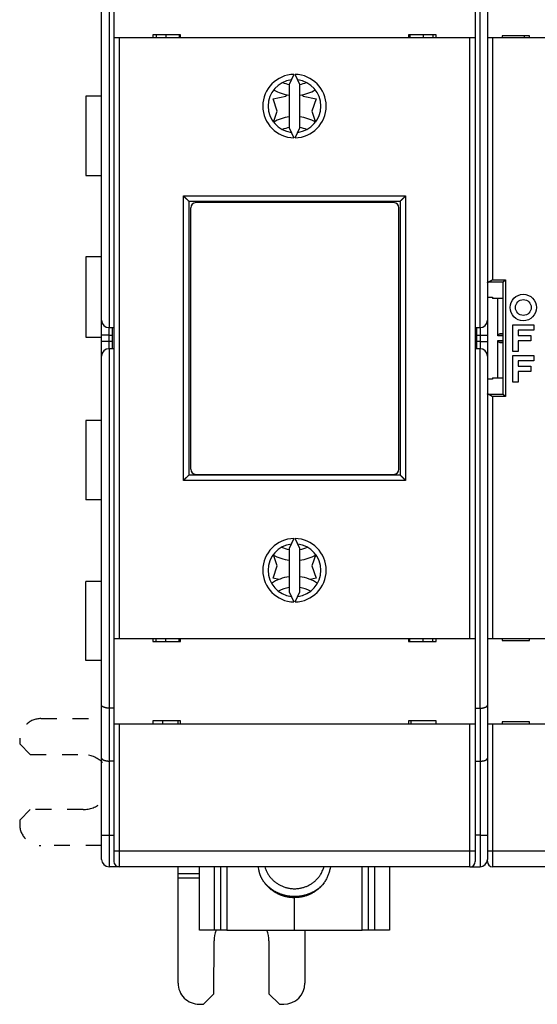
# Model space of a CAD drawing. Extents: x 81 to 594, y 0 to 384.
# Drawn here: x 344 to 393, y 96 to 189 of the extents above; entities that cross this region are included whole.
import ezdxf

# ---------------------------------------------------------------- set-up
doc = ezdxf.new("R2010")
doc.units = 0
doc.linetypes.add('HIDDEN', pattern=[4.5, 1.5, -1.5, 1.5])
doc.linetypes.add('HIDDENNEW0', pattern=[4.5, 1.5, -1.5, 1.5])
for name, color, linetype in [('5', 7, 'CONTINUOUS'), ('MUOTOVIIVAT', 40, 'HIDDENNEW0'), ('TANGVIIVATNONDEF', 3, 'HIDDENNEW0')]:
    doc.layers.add(name, color=color, linetype=linetype)
doc.styles.get("Standard").update_dxf_attribs({"font": 'monotxt.shx'})
doc.dimstyles.new('DSTYLE2', dxfattribs={"dimtxt": 3, "dimasz": 3, "dimexe": 3, "dimexo": 0, "dimgap": 2, "dimtad": 1, "dimrnd": 0.1, "dimzin": 3, "dimcen": 0.09, "dimazin": 3, "dimtp": 1, "dimtm": 1, "dimtfac": 1, "dimtofl": 0, "dimtmove": 0, "dimatfit": 3})

# ---------------------------------------------------------------- blocks, each defined once
blk = doc.blocks.new('_AH1')
at = {"color": 0, "linetype": 'CONTINUOUS'}
for p, q in [((-1, 0.166667), (0, 0)), ((-1, 0.166667), (-1, -0.166667)), ((0, 0), (-1, -0.166667)), ((0, 0), (-1, 0))]:
    blk.add_line(p, q, dxfattribs=at)
blk = doc.blocks.new('*D6971')
at = {"layer": '5', "color": 1, "linetype": 'CONTINUOUS'}
for p, q in [((351.80291, 205.97811), (351.80291, 236.28512)), ((533.06508, 167.94624), (533.06508, 236.28512)), ((351.80291, 233.28512), (442.43399, 233.28512)), ((533.06508, 233.28512), (442.43399, 233.28512))]:
    blk.add_line(p, q, dxfattribs=at)
at = {"layer": '5', "color": 1, "xscale": 3, "yscale": 3, "zscale": 3, "rotation": 180}
blk.add_blockref('_AH1', (351.80291, 233.28512), dxfattribs=at)
at = {"layer": '5', "color": 1, "xscale": 3, "yscale": 3, "zscale": 3}
blk.add_blockref('_AH1', (533.06508, 233.28512), dxfattribs=at)
at = {"layer": '5', "color": 1, "linetype": 'CONTINUOUS'}
blk.add_text('181,3', height=3, rotation=360, dxfattribs=at).set_placement((434.93399, 235.28612))

msp = doc.modelspace()

# ---------------------------------------------------------------- linework, layer by layer
at = {"layer": 'MUOTOVIIVAT', "color": 40, "linetype": 'CONTINUOUS'}
for p, q in [((352.95291, 195.47811), (352.95291, 187.37811)), ((387.15291, 195.47811), (387.15291, 187.37811)), ((351.80291, 160.67811), (351.80291, 193.68816)), ((388.31219, 193.68816), (388.31219, 160.67811)), ((353.45291, 187.37811), (352.95291, 187.37811)), ((352.95291, 187.37811), (352.95291, 130.57811)), ((386.65291, 187.37811), (353.45291, 187.37811)), ((353.45291, 187.3781), (353.45291, 130.5781)), ((359.26865, 187.67811), (356.63718, 187.67811)), ((356.63718, 187.67811), (356.63718, 187.3781)), ((356.97623, 187.67811), (356.97623, 187.37811)), ((357.88254, 187.67811), (357.88254, 187.37811)), ((359.1504, 187.67811), (359.1504, 187.37811)), ((359.26865, 187.3781), (359.26865, 187.67811)), ((380.83718, 187.67811), (380.83718, 187.3781)), ((383.46865, 187.67811), (380.83718, 187.67811)), ((380.95542, 187.67811), (380.95542, 187.37811)), ((382.22328, 187.67811), (382.22328, 187.37811)), ((383.12959, 187.67811), (383.12959, 187.37811)), ((383.46865, 187.3781), (383.46865, 187.67811)), ((387.15291, 187.37811), (386.65291, 187.37811)), ((386.65292, 130.5781), (386.65292, 187.3781)), ((387.15291, 187.37811), (387.15291, 130.57811)), ((388.80291, 187.37811), (388.31221, 187.3781)), ((422.80291, 187.37811), (388.80291, 187.37811)), ((392.30291, 187.57811), (389.70291, 187.57811)), ((389.70291, 187.57811), (389.70291, 187.37811)), ((391.80291, 187.3781), (391.80291, 187.57811)), ((392.30291, 187.37811), (392.30291, 187.57811)), ((369.99422, 183.92753), (369.55291, 182.98114)), ((370.55291, 182.98114), (370.1116, 183.92753)), ((369.55291, 182.98114), (369.55291, 178.87507)), ((370.55291, 178.87507), (370.55291, 182.98114)), ((350.30291, 181.87811), (350.30291, 174.37811)), ((351.80291, 181.87811), (350.30291, 181.87811)), ((368.01994, 181.61894), (369.23018, 181.87249)), ((368.40472, 180.44381), (368.01994, 181.61894)), ((369.23018, 181.87249), (369.34828, 182.00426)), ((370.76117, 182.00491), (370.88018, 181.87196)), ((370.88018, 181.87196), (372.09026, 181.61763)), ((372.09026, 181.61763), (371.70472, 180.44276)), ((368.06582, 179.41105), (368.40472, 180.44381)), ((371.70472, 180.44276), (372.04178, 179.41338)), ((369.55291, 178.87507), (369.99422, 177.92868)), ((370.1116, 177.92868), (370.55291, 178.87507)), ((350.30291, 174.37811), (351.80291, 174.37811)), ((360.05291, 171.92811), (360.05291, 146.02811)), ((360.05291, 171.92811), (380.05291, 171.92811)), ((379.43234, 171.79865), (360.73234, 171.79865)), ((361.05291, 171.92811), (361.05291, 171.79865)), ((361.43234, 171.79865), (361.43234, 171.92811)), ((378.73234, 171.92811), (378.73234, 171.79865)), ((379.05291, 171.92811), (379.05291, 171.79865)), ((380.05291, 171.92811), (380.05291, 146.02811)), ((360.23234, 146.59865), (360.23234, 171.29865)), ((379.93234, 146.59865), (379.93234, 171.29865)), ((350.30291, 166.67811), (350.30291, 159.07811)), ((351.80291, 166.67811), (350.30291, 166.67811)), ((389.80595, 164.29393), (389.80289, 164.2878)), ((389.80291, 153.66841), (389.80291, 164.2878)), ((388.31219, 162.85956), (388.80292, 162.85956)), ((388.80291, 162.85956), (388.80291, 162.73613)), ((389.80289, 162.73615), (388.80292, 162.73615)), ((389.30293, 159.18832), (389.30291, 162.73613)), ((351.80291, 159.27811), (351.80291, 160.67811)), ((388.31219, 160.67811), (388.31219, 159.27811)), ((390.70291, 157.72811), (390.70291, 160.22811)), ((390.70291, 160.22811), (392.70291, 160.22811)), ((392.70291, 160.22811), (392.70291, 159.72811)), ((351.80291, 158.67811), (351.80291, 159.27811)), ((352.50291, 159.97811), (352.9529, 159.97811)), ((352.80291, 159.97811), (352.80291, 159.27811)), ((352.80291, 159.27811), (352.80291, 158.67811)), ((387.15293, 159.97811), (387.61219, 159.97811)), ((387.31219, 159.27811), (387.31219, 159.97811)), ((387.31219, 158.67811), (387.31219, 159.27811)), ((388.31219, 159.27811), (388.31219, 158.67811)), ((389.80289, 159.40433), (389.49242, 159.38803)), ((392.70291, 159.72811), (391.20291, 159.72811)), ((391.20291, 159.72811), (391.20291, 159.22811)), ((350.30291, 159.07811), (351.80291, 159.07811)), ((351.80291, 157.27811), (351.80291, 158.67811)), ((352.80291, 158.67811), (352.80291, 157.97811)), ((387.31219, 157.97811), (387.31219, 158.67811)), ((388.31219, 158.67811), (388.31219, 157.27811)), ((389.30291, 155.22009), (389.30293, 158.76788)), ((389.49242, 158.56817), (389.80289, 158.55192)), ((391.20291, 159.22811), (392.40291, 159.22811)), ((392.40291, 158.72811), (391.20291, 158.72811)), ((391.20291, 158.72811), (391.20291, 157.72811)), ((392.40291, 159.22811), (392.40291, 158.72811)), ((352.9529, 157.97809), (352.50291, 157.97811)), ((387.61219, 157.97811), (387.15293, 157.97809)), ((391.20291, 157.72811), (390.70291, 157.72811)), ((351.80291, 124.26806), (351.80291, 157.27811)), ((388.31219, 157.27811), (388.31219, 124.26806)), ((390.70291, 154.82811), (390.70291, 157.32811)), ((390.70291, 157.32811), (392.70291, 157.32811)), ((392.70291, 156.82811), (391.20291, 156.82811)), ((391.20291, 156.82811), (391.20291, 156.32811)), ((392.70291, 157.32811), (392.70291, 156.82811)), ((391.20291, 156.32811), (392.40291, 156.32811)), ((392.40291, 155.82811), (391.20291, 155.82811)), ((391.20291, 155.82811), (391.20291, 154.82811)), ((392.40291, 156.32811), (392.40291, 155.82811)), ((388.80292, 155.09664), (388.31219, 155.09666)), ((388.80291, 155.22009), (388.80291, 155.09666)), ((388.80292, 155.2201), (389.80289, 155.2201)), ((391.20291, 154.82811), (390.70291, 154.82811)), ((389.80289, 153.6684), (389.80595, 153.66227)), ((350.30291, 151.17811), (350.30291, 143.67811)), ((351.80291, 151.17811), (350.30291, 151.17811)), ((380.05291, 146.02811), (360.05291, 146.02811)), ((360.73234, 146.09865), (379.43234, 146.09865)), ((361.05291, 146.09865), (361.05291, 146.02811)), ((361.43234, 146.02811), (361.43234, 146.09865)), ((378.73234, 146.09865), (378.73234, 146.02811)), ((379.05291, 146.09865), (379.05291, 146.02811)), ((351.80291, 143.67811), (350.30291, 143.67811)), ((369.99422, 140.02753), (369.55291, 139.08114)), ((370.55291, 139.08114), (370.1116, 140.02753)), ((369.55291, 139.08114), (369.55291, 134.97508)), ((370.55291, 134.97508), (370.55291, 139.08114)), ((368.40472, 137.44381), (368.06314, 138.48698)), ((372.05845, 138.5207), (371.70472, 137.44276)), ((368.01918, 136.26894), (368.40472, 137.44381)), ((371.70472, 137.44276), (372.0895, 136.26763)), ((350.30291, 128.47811), (350.30291, 135.97811)), ((351.80291, 135.97811), (350.30291, 135.97811)), ((368.56425, 136.15438), (368.01918, 136.26894)), ((372.0895, 136.26763), (371.54409, 136.15336)), ((369.55291, 134.97508), (369.99422, 134.02868)), ((370.1116, 134.02868), (370.55291, 134.97508)), ((352.95291, 130.57811), (353.45291, 130.57811)), ((352.95291, 130.57811), (352.95291, 122.47811)), ((353.45291, 130.57811), (386.65291, 130.57811)), ((356.63718, 130.5781), (356.63718, 130.2781)), ((356.97623, 130.27811), (356.97623, 130.57811)), ((357.88254, 130.27811), (357.88254, 130.57811)), ((359.1504, 130.27811), (359.1504, 130.57811)), ((359.26865, 130.2781), (359.26865, 130.5781)), ((380.83718, 130.5781), (380.83718, 130.2781)), ((380.95542, 130.27811), (380.95542, 130.57811)), ((382.22328, 130.27811), (382.22328, 130.57811)), ((383.12959, 130.27811), (383.12959, 130.57811)), ((383.46865, 130.2781), (383.46865, 130.5781)), ((386.65291, 130.57811), (387.15291, 130.57811)), ((387.15291, 130.57811), (387.15291, 122.47811)), ((388.31221, 130.5781), (388.80291, 130.57811)), ((388.80291, 130.57811), (422.80291, 130.57811)), ((389.70291, 130.57811), (389.70291, 130.37811)), ((392.30291, 130.37811), (392.30291, 130.57811)), ((356.63718, 130.2781), (359.26865, 130.2781)), ((380.83718, 130.2781), (383.46865, 130.2781)), ((389.70291, 130.37811), (392.30291, 130.37811)), ((351.80291, 128.47811), (350.30291, 128.47811)), ((351.80291, 119.26806), (351.80291, 124.26806)), ((352.95291, 123.97811), (352.50292, 123.97812)), ((387.15291, 123.97811), (387.6122, 123.97812)), ((388.31219, 124.26806), (388.31219, 119.26806)), ((353.45291, 122.47811), (352.95291, 122.47811)), ((352.95291, 122.47811), (352.95291, 110.47811)), ((386.65291, 122.47811), (353.45291, 122.47811)), ((359.26865, 122.7781), (356.63718, 122.7781)), ((356.63718, 122.7781), (356.63718, 122.4781)), ((357.55291, 122.77811), (357.55291, 122.47811)), ((359.05293, 122.4781), (359.05293, 122.7781)), ((359.26865, 122.4781), (359.26865, 122.7781)), ((383.46865, 122.7781), (380.83718, 122.7781)), ((380.83718, 122.7781), (380.83718, 122.4781)), ((381.05291, 122.77811), (381.0529, 122.4781)), ((381.0622, 122.7781), (381.0622, 122.4781)), ((383.46865, 122.4781), (383.46865, 122.7781)), ((387.15291, 122.47811), (386.65291, 122.47811)), ((387.15291, 122.47811), (387.15291, 110.47811)), ((388.80291, 122.47811), (388.31221, 122.4781)), ((422.80291, 122.47811), (388.80291, 122.47811)), ((392.30291, 122.67811), (389.70291, 122.67811)), ((389.70291, 122.67811), (389.70291, 122.47811)), ((392.30291, 122.47811), (392.30291, 122.67811)), ((351.80291, 111.97811), (351.80291, 119.26806)), ((388.31219, 119.26806), (388.31219, 111.97811)), ((352.95291, 118.97811), (352.50292, 118.97811)), ((387.15291, 118.97811), (387.6122, 118.97811)), ((351.80291, 109.67811), (351.80291, 111.97811)), ((388.31219, 111.97811), (388.31219, 109.67811)), ((352.95291, 110.47811), (352.95291, 109.47811)), ((387.15291, 110.47811), (387.15291, 109.47811)), ((353.30291, 108.97811), (352.50291, 108.97811)), ((353.30291, 109.00114), (353.30291, 108.97811)), ((353.45291, 108.97813), (353.30293, 108.97813)), ((386.65291, 108.97811), (353.45291, 108.97811)), ((359.04464, 108.30186), (359.04528, 108.97813)), ((361.05291, 102.97811), (361.0529, 108.97813)), ((362.45292, 108.97813), (362.45292, 102.97811)), ((363.05293, 108.97813), (363.05291, 102.97811)), ((377.05291, 102.97811), (377.0529, 108.97813)), ((377.65291, 102.97811), (377.65291, 108.97813)), ((379.05293, 108.97813), (379.05291, 102.97811)), ((386.65292, 108.97813), (386.81219, 108.97813)), ((386.81219, 108.97811), (386.81219, 109.00849)), ((386.81219, 108.97811), (387.61219, 108.97811)), ((388.30291, 109.47811), (388.30292, 109.62936)), ((422.80291, 108.97811), (388.80291, 108.97811)), ((359.0443, 107.94831), (359.04464, 108.30186)), ((361.05291, 108.29995), (359.04466, 108.30187)), ((359.0348, 97.98195), (359.0443, 107.94831)), ((359.04432, 107.94829), (361.05291, 107.9464)), ((370.05291, 106.05279), (370.05291, 106.15786)), ((370.05291, 102.97811), (370.05291, 106.05279)), ((362.45291, 102.97811), (361.05291, 102.97811)), ((363.05291, 102.97811), (362.45291, 102.97811)), ((363.65291, 102.97811), (363.05291, 102.97811)), ((363.65291, 102.97811), (370.05291, 102.97811)), ((370.05291, 102.97811), (376.45291, 102.97811)), ((371.03957, 102.97811), (371.0348, 97.97052)), ((377.05291, 102.97811), (376.45291, 102.97811)), ((377.65291, 102.97811), (377.05291, 102.97811)), ((379.05291, 102.97811), (377.65291, 102.97811)), ((362.43385, 96.97871), (362.43861, 101.97871)), ((367.63861, 101.97375), (367.63385, 96.97376)), ((361.4329, 95.97967), (362.43385, 96.97871)), ((367.63385, 96.97376), (368.63289, 95.9728)), ((361.0329, 95.98005), (361.4329, 95.97967)), ((368.63289, 95.9728), (369.03289, 95.97242))]:
    msp.add_line(p, q, dxfattribs=at)
at = {"layer": 'MUOTOVIIVAT', "color": 40, "linetype": 'HIDDEN'}
for p, q in [((346.05675, 122.99621), (351.80291, 122.99073)), ((344.05485, 120.99812), (344.05447, 120.59812)), ((344.05447, 120.59812), (345.05351, 119.59717)), ((345.05351, 119.59717), (350.05351, 119.5924)), ((345.04856, 114.39717), (344.0476, 113.39812)), ((350.04855, 114.39241), (345.04856, 114.39717)), ((344.0476, 113.39812), (344.04722, 112.99812)), ((351.80291, 110.99073), (346.04532, 110.99622))]:
    msp.add_line(p, q, dxfattribs=at)
at = {"layer": 'MUOTOVIIVAT', "color": 40, "linetype": 'CONTINUOUS'}
for points in [[(360.05289, 171.92809), (360.05252, 171.92855, 0.01470547), (360.05147, 171.92981, 0.00117552), (360.04972, 171.93191, 0.00075077), (360.04731, 171.93477, 0.00114889), (360.04424, 171.93838, 0.00117126), (360.04055, 171.94267, 0.00118527), (360.03623, 171.94765, 0.00118208), (360.03134, 171.95323, 0.00126218), (360.02586, 171.95942, 0.00128822), (360.01984, 171.96615, 0.00136089), (360.01328, 171.97341, 0.00139575), (360.0062, 171.98114, 0.00147626), (359.99862, 171.98933, 0.0015224), (359.99057, 171.99791, 0.00160943), (359.98205, 172.00687, 0.00166653), (359.9731, 172.01616, 0.00176313), (359.96372, 172.02576, 0.00183189), (359.95394, 172.03561, 0.0019385), (359.94377, 172.04569, 0.0020228), (359.93324, 172.05596, 0.00214823), (359.92236, 172.06638, 0.00224227), (359.91116, 172.07692, 0.00236615), (359.89964, 172.08754, 0.00222782), (359.88785, 172.09825, 0.00183219), (359.87578, 172.10906, 0.0014938), (359.86348, 172.11997, 0.00114178), (359.85095, 172.13098, 0.0008403), (359.83822, 172.14211, 0.00051978), (359.82532, 172.15335, 0.00024517), (359.81227, 172.16472, -0.00005223), (359.79908, 172.17622, -0.00030637), (359.78578, 172.18786, -0.00058506), (359.7724, 172.19964, -0.00082821), (359.75895, 172.21158, -0.00110307), (359.74546, 172.22367, -0.00132768), (359.73194, 172.23592, -0.00156903), (359.71844, 172.24834, -0.00182597), (359.70494, 172.26094, -0.00216076), (359.69147, 172.27375, -0.00228371), (359.67812, 172.28669, -0.00228543), (359.66492, 172.29973, -0.0028807), (359.65165, 172.31321, -0.00396449), (359.63824, 172.32726, -0.00300541), (359.62572, 172.34057, -0.00057659), (359.61445, 172.3527, -0.00507825), (359.60049, 172.3688, -0.00987143), (359.5797, 172.39429, -0.00487768), (359.55289, 172.42809, -0.00251324)], [(380.05289, 171.92809), (380.05327, 171.92855, -0.01090695), (380.05432, 171.92981, -0.00076961), (380.05608, 171.93191, -0.00061017), (380.05849, 171.93477, -0.00107848), (380.06157, 171.93838, -0.0011296), (380.06526, 171.94267, -0.00115748), (380.06957, 171.94765, -0.00116255), (380.07447, 171.95323, -0.00124779), (380.07995, 171.95942, -0.00127731), (380.08597, 171.96615, -0.00135241), (380.09254, 171.97341, -0.00138905), (380.09961, 171.98114, -0.00147091), (380.1072, 171.98933, -0.0015181), (380.11525, 171.99791, -0.00160598), (380.12377, 172.00687, -0.00166375), (380.13272, 172.01616, -0.00176093), (380.1421, 172.02576, -0.00183016), (380.15188, 172.03561, -0.00193718), (380.16205, 172.04569, -0.00202184), (380.17258, 172.05596, -0.0021476), (380.18346, 172.06638, -0.0022419), (380.19466, 172.07692, -0.00236604), (380.20617, 172.08754, -0.00222776), (380.21797, 172.09825, -0.00183203), (380.23004, 172.10906, -0.00149354), (380.24234, 172.11997, -0.00114143), (380.25487, 172.13098, -0.00083987), (380.26759, 172.14211, -0.00051925), (380.2805, 172.15335, -0.00024456), (380.29355, 172.16472, 0.00005293), (380.30674, 172.17622, 0.00030716), (380.32003, 172.18786, 0.00058594), (380.33342, 172.19964, 0.00082917), (380.34686, 172.21158, 0.00110414), (380.36036, 172.22367, 0.00132884), (380.37387, 172.23592, 0.0015703), (380.38738, 172.24834, 0.00182735), (380.40087, 172.26094, 0.00216232), (380.41434, 172.27375, 0.00228533), (380.42769, 172.28669, 0.00228703), (380.44089, 172.29973, 0.00288266), (380.45416, 172.31321, 0.00396712), (380.46756, 172.32726, 0.00300744), (380.48008, 172.34057, 0.00057707), (380.49135, 172.3527, 0.00508159), (380.5053, 172.3688, 0.009878), (380.52609, 172.39429, 0.00488102), (380.5529, 172.42809, 0.00251499)], [(388.31219, 164.25174), (388.31353, 164.25291, -0.00850126), (388.31497, 164.25407, -0.00792927), (388.31649, 164.25523, -0.00736612), (388.3181, 164.25639, -0.00686051), (388.31979, 164.25754, -0.00638542), (388.32158, 164.25869, -0.00596979), (388.32345, 164.25984, -0.00557523), (388.32541, 164.26098, -0.00522825), (388.32745, 164.26211, -0.00489896), (388.32958, 164.26324, -0.00460935), (388.3318, 164.26437, -0.00433362), (388.33409, 164.26548, -0.00409067), (388.33648, 164.2666, -0.0038586), (388.33895, 164.26771, -0.00365373), (388.3415, 164.26881, -0.00345734), (388.34414, 164.2699, -0.00328366), (388.34686, 164.27099, -0.00311643), (388.34966, 164.27208, -0.00296816), (388.35254, 164.27315, -0.00282519), (388.35551, 164.27422, -0.00269852), (388.35856, 164.27528, -0.00257473), (388.36169, 164.27634, -0.00246393), (388.3649, 164.27739, -0.00235903), (388.36819, 164.27843, -0.00226804), (388.37156, 164.27946, -0.00216941), (388.37501, 164.28049, -0.00207415), (388.37854, 164.2815, -0.00201134), (388.38215, 164.28251, -0.00197763), (388.38585, 164.28352, -0.00184887), (388.3896, 164.28451, -0.00166846), (388.39341, 164.28548, -0.00178222), (388.39737, 164.28647, -0.00204997), (388.40151, 164.28746, -0.00149341), (388.40544, 164.28839, -0.00049412), (388.40903, 164.28923, -0.00203799), (388.41382, 164.29028, -0.00330587), (388.42141, 164.29187, -0.00153005), (388.43148, 164.29393, -0.00078958)], [(388.80292, 164.49087), (388.79493, 164.48614, -0.00044354), (388.78692, 164.48142, -0.00045364), (388.77891, 164.47672, -0.00044391), (388.77089, 164.47203, -0.00041225), (388.76287, 164.46736, -0.00038921), (388.75485, 164.4627, -0.00036864), (388.74683, 164.45806, -0.00034948), (388.73881, 164.45344, -0.00032659), (388.73079, 164.44883, -0.00030684), (388.72279, 164.44424, -0.00028487), (388.71479, 164.43967, -0.00026553), (388.70681, 164.43512, -0.00024352), (388.69884, 164.43058, -0.00022421), (388.69088, 164.42606, -0.00020228), (388.68295, 164.42156, -0.00018296), (388.67503, 164.41708, -0.00016093), (388.66714, 164.41261, -0.00014147), (388.65927, 164.40817, -0.00011923), (388.65143, 164.40375, -0.00009953), (388.64361, 164.39934, -0.00007702), (388.63583, 164.39496, -0.00005689), (388.62809, 164.3906, -0.00003377), (388.62037, 164.38626, -0.00001333), (388.6127, 164.38194, 0.00000975), (388.60507, 164.37764, 0.00003164), (388.59747, 164.37336, 0.00005792), (388.58993, 164.36911, 0.00007742), (388.58243, 164.36488, 0.00009479), (388.57497, 164.36067, 0.00012801), (388.56757, 164.35649, 0.00018564), (388.56022, 164.35232, 0.00009562), (388.55293, 164.34819, -0.00017064), (388.54569, 164.34411, -0.000462), (388.53851, 164.34008, -0.00085468), (388.53138, 164.33612, -0.00119232), (388.5243, 164.33224, -0.00155628), (388.51729, 164.32846, -0.00195844), (388.51033, 164.32478, -0.00248472), (388.50342, 164.32123, -0.00277095), (388.49659, 164.31781, -0.00290063), (388.48986, 164.31455, -0.00384342), (388.48308, 164.31143, -0.00557644), (388.47622, 164.30845, -0.00443311), (388.46981, 164.30575, -0.00086249), (388.46405, 164.30339, -0.00783534), (388.45679, 164.30087, -0.01651816), (388.44578, 164.29769, -0.00876536), (388.43148, 164.29393, -0.00467305)], [(389.80595, 164.29393), (389.80734, 164.29526, -0.00706409), (389.80898, 164.29675, -0.00562858), (389.81088, 164.29842, -0.00404149), (389.81302, 164.30025, -0.00247196), (389.81539, 164.30224, -0.00152277), (389.81797, 164.30439, -0.00086558), (389.82075, 164.30669, -0.00037004), (389.82371, 164.30914, 0.00009738), (389.82685, 164.31174, 0.00043782), (389.83013, 164.31448, 0.00077114), (389.83356, 164.31736, 0.0010239), (389.83712, 164.32037, 0.00129849), (389.84079, 164.32351, 0.00151309), (389.84455, 164.32678, 0.00176271), (389.8484, 164.33018, 0.0019544), (389.85232, 164.33369, 0.00217785), (389.8563, 164.33732, 0.00239019), (389.86031, 164.34106, 0.0026818), (389.86435, 164.34492, 0.00273823), (389.86842, 164.34887, 0.00261281), (389.8725, 164.35293, 0.00241822), (389.8766, 164.35708, 0.00213089), (389.88072, 164.36132, 0.00189884), (389.88486, 164.36564, 0.00167939), (389.88903, 164.37005, 0.00148333), (389.89322, 164.37452, 0.0012728), (389.89743, 164.37907, 0.00109096), (389.90167, 164.38368, 0.00089921), (389.90593, 164.38834, 0.00073237), (389.91022, 164.39307, 0.00055248), (389.91454, 164.39784, 0.0003968), (389.91889, 164.40265, 0.00022772), (389.92326, 164.4075, 0.00007963), (389.92767, 164.41238, -0.00008503), (389.9321, 164.4173, -0.00022301), (389.93657, 164.42223, -0.00037122), (389.94107, 164.42718, -0.00052003), (389.9456, 164.43215, -0.00070601), (389.95018, 164.43713, -0.00079635), (389.95477, 164.4421, -0.00083479), (389.95937, 164.44703, -0.00112806), (389.96408, 164.45204, -0.00164826), (389.96895, 164.45714, -0.00125319), (389.97354, 164.46192, -0.00017687), (389.97771, 164.46625, -0.00224326), (389.98316, 164.47172, -0.00450626), (389.99167, 164.48004, -0.00224134), (390.00289, 164.49087, -0.00115113)], [(389.30293, 159.18832), (389.30309, 159.19594, -0.00959576), (389.30354, 159.20343, -0.01007342), (389.30429, 159.21078, -0.01021983), (389.30532, 159.21799, -0.00995659), (389.30662, 159.22507, -0.00981749), (389.30817, 159.23201, -0.00968473), (389.30998, 159.23881, -0.0095613), (389.31202, 159.24547, -0.00934717), (389.31429, 159.25198, -0.00917657), (389.31677, 159.25836, -0.00894931), (389.31945, 159.26459, -0.00876177), (389.32233, 159.27067, -0.00851845), (389.32538, 159.27661, -0.00832037), (389.32861, 159.28239, -0.00807488), (389.33199, 159.28803, -0.00787698), (389.33552, 159.29352, -0.0076369), (389.33919, 159.29886, -0.00744714), (389.34298, 159.30404, -0.0072204), (389.34688, 159.30907, -0.00704425), (389.35089, 159.31395, -0.00683351), (389.35499, 159.31867, -0.00667969), (389.35917, 159.32323, -0.00649965), (389.36342, 159.32763, -0.00635853), (389.36772, 159.33188, -0.00617421), (389.37208, 159.33596, -0.0061131), (389.37647, 159.33988, -0.00609785), (389.38089, 159.34364, -0.00618796), (389.38535, 159.34724, -0.00633847), (389.38984, 159.35068, -0.00647681), (389.39437, 159.35396, -0.00658503), (389.39894, 159.35708, -0.00669807), (389.40354, 159.36005, -0.00679308), (389.40817, 159.36287, -0.00689553), (389.41284, 159.36553, -0.00698425), (389.41755, 159.36803, -0.00704299), (389.42229, 159.37039, -0.00705517), (389.42706, 159.37259, -0.00716391), (389.43187, 159.37465, -0.00733337), (389.43673, 159.37656, -0.0071556), (389.4416, 159.37832, -0.00669667), (389.44648, 159.37992, -0.00736273), (389.45148, 159.3814, -0.00870974), (389.45663, 159.38273, -0.00661974), (389.4615, 159.3839, -0.00235548), (389.46591, 159.38489, -0.00917309), (389.47166, 159.38583, -0.01546483), (389.48062, 159.38689, -0.00746693), (389.49242, 159.38803, -0.00394334)], [(389.49242, 158.56817), (389.48717, 158.56851, -0.00662257), (389.48197, 158.56899, -0.0066633), (389.47679, 158.56962, -0.0067424), (389.47166, 158.57037, -0.00686014), (389.46656, 158.57127, -0.00695008), (389.4615, 158.57231, -0.00702224), (389.45647, 158.57349, -0.0070804), (389.45148, 158.57481, -0.00713426), (389.44652, 158.57628, -0.00716799), (389.4416, 158.5779, -0.00719396), (389.43672, 158.57966, -0.00719933), (389.43187, 158.58156, -0.00719839), (389.42706, 158.58362, -0.00717572), (389.42229, 158.58582, -0.00714771), (389.41755, 158.58818, -0.00709778), (389.41284, 158.59069, -0.00704414), (389.40817, 158.59335, -0.00696916), (389.40354, 158.59616, -0.00689275), (389.39894, 158.59913, -0.00679516), (389.39437, 158.60226, -0.0066971), (389.38984, 158.60554, -0.00658307), (389.38535, 158.60898, -0.00647602), (389.38089, 158.61258, -0.00633825), (389.37647, 158.61634, -0.00618772), (389.37208, 158.62026, -0.00609767), (389.36772, 158.62434, -0.00611308), (389.36342, 158.62858, -0.00617399), (389.35917, 158.63298, -0.00635772), (389.35499, 158.63755, -0.00649925), (389.35089, 158.64227, -0.0066806), (389.34688, 158.64714, -0.00683243), (389.34298, 158.65217, -0.00703802), (389.33919, 158.65736, -0.0072211), (389.33552, 158.66269, -0.00746576), (389.33199, 158.66818, -0.00763068), (389.32861, 158.67382, -0.00780833), (389.32538, 158.67961, -0.0080937), (389.32233, 158.68554, -0.00855055), (389.31945, 158.69164, -0.00844873), (389.31677, 158.69785, -0.00799827), (389.31429, 158.70417, -0.00919441), (389.31202, 158.71074, -0.01150861), (389.30997, 158.71764, -0.00856908), (389.30817, 158.7242, -0.00228407), (389.30665, 158.7302, -0.01298024), (389.30532, 158.73821, -0.02297139), (389.30407, 158.75095, -0.01082282), (389.30293, 158.76788, -0.00551511)], [(388.43148, 153.66227), (388.42696, 153.66317, -0.00131199), (388.4225, 153.66408, -0.00135492), (388.41812, 153.665, -0.00139708), (388.41382, 153.66593, -0.00143469), (388.40959, 153.66687, -0.00147841), (388.40544, 153.66782, -0.00152315), (388.40137, 153.66877, -0.00157295), (388.39737, 153.66974, -0.00162262), (388.39345, 153.67072, -0.00167839), (388.3896, 153.6717, -0.00173461), (388.38584, 153.67269, -0.0017976), (388.38215, 153.6737, -0.00186126), (388.37854, 153.67471, -0.00193262), (388.37501, 153.67572, -0.00200504), (388.37156, 153.67675, -0.00208627), (388.36819, 153.67778, -0.00216905), (388.3649, 153.67883, -0.00226189), (388.36169, 153.67987, -0.0023568), (388.35856, 153.68093, -0.00246364), (388.35551, 153.68199, -0.00257362), (388.35254, 153.68306, -0.00269639), (388.34966, 153.68414, -0.002822), (388.34686, 153.68522, -0.00296713), (388.34414, 153.68631, -0.00312105), (388.3415, 153.68741, -0.00328069), (388.33895, 153.68851, -0.00343266), (388.33648, 153.68962, -0.00365823), (388.33409, 153.69073, -0.00394456), (388.33179, 153.69185, -0.00406674), (388.32958, 153.69297, -0.00401274), (388.32746, 153.69409, -0.00469725), (388.32541, 153.69524, -0.0060009), (388.32341, 153.69642, -0.0049031), (388.32158, 153.69752, -0.00174051), (388.31997, 153.69853, -0.00747245), (388.3181, 153.69982, -0.01471096), (388.31547, 153.70184, -0.00811192), (388.31219, 153.70448, -0.00454229)], [(388.43148, 153.66227), (388.43771, 153.6609, -0.009874), (388.444, 153.65925, -0.00982542), (388.45035, 153.65732, -0.00912689), (388.45676, 153.65514, -0.0078223), (388.46324, 153.65272, -0.00683307), (388.46977, 153.65008, -0.00598405), (388.47636, 153.64725, -0.00521329), (388.48302, 153.64423, -0.00439591), (388.48973, 153.64105, -0.00371045), (388.49651, 153.63774, -0.00302112), (388.50335, 153.63429, -0.00240233), (388.51025, 153.63075, -0.00172013), (388.51722, 153.62712, -0.00126421), (388.52424, 153.62342, -0.00091788), (388.53133, 153.61966, -0.00076645), (388.53848, 153.61584, -0.000768), (388.54568, 153.61196, -0.00074042), (388.55294, 153.60802, -0.00068293), (388.56025, 153.60403, -0.00063889), (388.56761, 153.59998, -0.00060053), (388.57503, 153.59589, -0.00056471), (388.58249, 153.59175, -0.00052542), (388.58999, 153.58756, -0.00049107), (388.59754, 153.58334, -0.00045527), (388.60513, 153.57906, -0.00042354), (388.61277, 153.57476, -0.00038964), (388.62044, 153.57041, -0.00035977), (388.62814, 153.56603, -0.00032773), (388.63588, 153.56162, -0.00029952), (388.64365, 153.55717, -0.00026897), (388.65145, 153.5527, -0.0002421), (388.65928, 153.54821, -0.0002128), (388.66714, 153.54369, -0.00018703), (388.67502, 153.53914, -0.00015863), (388.68293, 153.53458, -0.00013384), (388.69085, 153.53001, -0.00010675), (388.69879, 153.52541, -0.00008201), (388.70676, 153.52081, -0.00005303), (388.71475, 153.51618, -0.0000318), (388.72272, 153.51156, -0.00001342), (388.73066, 153.50697, 0.00002082), (388.73873, 153.5023, 0.00007681), (388.747, 153.49752, 0.00005963), (388.75477, 153.49303, -0.00002144), (388.7618, 153.48896, 0.00016456), (388.77083, 153.48376, 0.0003926), (388.78473, 153.47578, 0.00019917), (388.80292, 153.46533, 0.00009979)], [(390.00289, 153.46533), (389.99759, 153.47, -0.00371244), (389.99239, 153.47472, -0.00387942), (389.98729, 153.47949, -0.00379832), (389.98229, 153.48432, -0.00342848), (389.97738, 153.48918, -0.0031603), (389.97255, 153.49408, -0.00291586), (389.9678, 153.49901, -0.00268441), (389.96312, 153.50397, -0.00239749), (389.95851, 153.50894, -0.00214694), (389.95396, 153.51393, -0.00186143), (389.94948, 153.51892, -0.00160657), (389.94504, 153.52391, -0.00131134), (389.94065, 153.5289, -0.00104819), (389.9363, 153.53388, -0.00074558), (389.93198, 153.53884, -0.00047416), (389.9277, 153.54378, -0.00016208), (389.92344, 153.54869, 0.00011857), (389.9192, 153.55357, 0.00043986), (389.91497, 153.55841, 0.00073291), (389.91076, 153.5632, 0.0010705), (389.90654, 153.56794, 0.00137014), (389.90233, 153.57263, 0.00170321), (389.89811, 153.57725, 0.00203961), (389.89387, 153.5818, 0.00245693), (389.88962, 153.58628, 0.00267608), (389.88535, 153.59068, 0.00274228), (389.88107, 153.595, 0.00267504), (389.87678, 153.59923, 0.00244095), (389.87251, 153.60336, 0.00227724), (389.86827, 153.60741, 0.00212158), (389.86406, 153.61135, 0.00199049), (389.85989, 153.61519, 0.00182634), (389.85579, 153.61892, 0.00169523), (389.85175, 153.62254, 0.00153739), (389.8478, 153.62605, 0.00140787), (389.84393, 153.62944, 0.00124672), (389.84017, 153.6327, 0.00110619), (389.83653, 153.63584, 0.00091928), (389.83301, 153.63885, 0.00077309), (389.82963, 153.64173, 0.00061484), (389.82641, 153.64445, 0.00036171), (389.82333, 153.64706, -0.00011139), (389.82039, 153.64955, -0.00011875), (389.81772, 153.65181, 0.00047646), (389.81539, 153.65379, -0.00118399), (389.8129, 153.65595, -0.00468725), (389.80972, 153.65881, -0.00340885), (389.80595, 153.66227, -0.00204506)], [(359.55289, 145.52811), (359.56431, 145.54367, -0.00535185), (359.57601, 145.5589, -0.00555562), (359.58801, 145.57381, -0.00545309), (359.60026, 145.5884, -0.00500139), (359.61275, 145.6027, -0.00467572), (359.62544, 145.61671, -0.00438107), (359.63833, 145.63045, -0.00410431), (359.65138, 145.64394, -0.00376418), (359.66457, 145.65717, -0.00347037), (359.67788, 145.67018, -0.00313799), (359.69128, 145.68297, -0.00284487), (359.70475, 145.69555, -0.00250676), (359.71828, 145.70794, -0.00220912), (359.73183, 145.72015, -0.00186716), (359.74538, 145.7322, -0.00156394), (359.75891, 145.74409, -0.00121423), (359.7724, 145.75584, -0.00090242), (359.78582, 145.76747, -0.00054287), (359.79915, 145.77898, -0.00021654), (359.81237, 145.79039, 0.00016329), (359.82545, 145.80171, 0.00050189), (359.83837, 145.81296, 0.00088479), (359.85111, 145.82415, 0.00127118), (359.86365, 145.8353, 0.00175476), (359.87595, 145.84641, 0.00201876), (359.88801, 145.85748, 0.00211207), (359.89979, 145.86848, 0.00209244), (359.91129, 145.8794, 0.00192881), (359.92248, 145.89018, 0.00182785), (359.93335, 145.9008, 0.00173907), (359.94386, 145.91122, 0.00167226), (359.95402, 145.92142, 0.00157938), (359.96379, 145.93135, 0.00151839), (359.97316, 145.94099, 0.00143936), (359.9821, 145.9503, 0.00138931), (359.99061, 145.95925, 0.00131628), (359.99866, 145.9678, 0.0012753), (360.00623, 145.97593, 0.00121098), (360.0133, 145.9836, 0.00117492), (360.01986, 145.99077, 0.00110762), (360.02587, 145.99741, 0.00109006), (360.03135, 146.00351, 0.00105192), (360.03626, 146.00903, 0.00100592), (360.04055, 146.01388, 0.00088804), (360.04415, 146.01798, 0.00097798), (360.04731, 146.02161, 0.00105327), (360.05023, 146.025, 0.00112828), (360.05289, 146.02811, 0.00149429)], [(380.5529, 145.52811), (380.54147, 145.54367, 0.00535584), (380.52978, 145.5589, 0.00555967), (380.51778, 145.57381, 0.00545701), (380.50553, 145.5884, 0.00500498), (380.49305, 145.6027, 0.00467906), (380.48036, 145.61671, 0.00438418), (380.46747, 145.63045, 0.00410721), (380.45443, 145.64394, 0.00376684), (380.44124, 145.65717, 0.00347283), (380.42794, 145.67018, 0.00314024), (380.41453, 145.68297, 0.00284694), (380.40106, 145.69555, 0.00250864), (380.38754, 145.70794, 0.00221084), (380.37399, 145.72015, 0.00186871), (380.36044, 145.7322, 0.00156534), (380.34691, 145.74409, 0.00121547), (380.33342, 145.75584, 0.00090353), (380.32, 145.76747, 0.00054384), (380.30667, 145.77898, 0.00021739), (380.29345, 145.79039, -0.00016259), (380.28037, 145.80171, -0.00050131), (380.26745, 145.81296, -0.00088433), (380.25471, 145.82415, -0.00127086), (380.24217, 145.8353, -0.00175461), (380.22987, 145.84641, -0.00201868), (380.21781, 145.85748, -0.00211195), (380.20603, 145.86848, -0.00209221), (380.19452, 145.8794, -0.00192838), (380.18334, 145.89018, -0.00182724), (380.17247, 145.9008, -0.00173825), (380.16196, 145.91122, -0.00167122), (380.1518, 145.92142, -0.00157808), (380.14203, 145.93135, -0.0015168), (380.13266, 145.94099, -0.0014374), (380.12371, 145.9503, -0.00138697), (380.1152, 145.95925, -0.00131349), (380.10716, 145.9678, -0.00127189), (380.09958, 145.97593, -0.00120672), (380.09251, 145.9836, -0.00116991), (380.08595, 145.99077, -0.00110201), (380.07994, 145.99741, -0.0010822), (380.07446, 146.00351, -0.00103927), (380.06954, 146.00903, -0.00099339), (380.06525, 146.01388, -0.00088426), (380.06165, 146.01798, -0.00095184), (380.05849, 146.02161, -0.00095093), (380.05556, 146.025, -0.00098842), (380.05289, 146.02811, -0.00134318)], [(352.50292, 123.97812), (352.47904, 123.97835, -0.00443431), (352.45538, 123.97901, -0.00459614), (352.43195, 123.98011, -0.00460201), (352.40876, 123.9816, -0.00442882), (352.38582, 123.9835, -0.00432795), (352.36314, 123.98576, -0.00424404), (352.34075, 123.98838, -0.00417556), (352.31864, 123.99134, -0.00407538), (352.29683, 123.99462, -0.00400536), (352.27533, 123.9982, -0.00391631), (352.25416, 124.00207, -0.0038542), (352.23332, 124.00621, -0.00377021), (352.21284, 124.0106, -0.00371455), (352.19271, 124.01523, -0.00363802), (352.17295, 124.02007, -0.00359007), (352.15358, 124.02511, -0.0035211), (352.13461, 124.03034, -0.00348191), (352.11604, 124.03574, -0.00342237), (352.09789, 124.04128, -0.00339198), (352.08017, 124.04695, -0.00333946), (352.0629, 124.05274, -0.00332394), (352.04608, 124.05863, -0.00329458), (352.02974, 124.06459, -0.00327737), (352.01386, 124.07062, -0.00321399), (351.99849, 124.07669, -0.00329651), (351.98361, 124.0828, -0.00349941), (351.96925, 124.08894, -0.00385111), (351.95541, 124.09513, -0.00438492), (351.94211, 124.10139, -0.00492156), (351.92934, 124.10772, -0.00550321), (351.91713, 124.11414, -0.00612932), (351.90548, 124.12065, -0.00683694), (351.8944, 124.12728, -0.00760616), (351.8839, 124.13402, -0.00847253), (351.874, 124.1409, -0.00935353), (351.86469, 124.14792, -0.01026562), (351.856, 124.1551, -0.01142117), (351.84792, 124.16245, -0.01284941), (351.84048, 124.17, -0.01358635), (351.83366, 124.1777, -0.01362203), (351.82752, 124.18554, -0.01633382), (351.82201, 124.19376, -0.02119758), (351.81718, 124.20245, -0.01671379), (351.81303, 124.21074, -0.00521131), (351.8096, 124.21833, -0.02529495), (351.8068, 124.22871, -0.04469928), (351.80458, 124.24553, -0.02090205), (351.80291, 124.26805, -0.01065192)], [(387.6122, 123.97812), (387.63608, 123.97835, 0.00443483), (387.65974, 123.97901, 0.0045966), (387.68316, 123.98011, 0.00460239), (387.70636, 123.9816, 0.00442912), (387.72929, 123.9835, 0.00432818), (387.75197, 123.98576, 0.0042442), (387.77436, 123.98838, 0.00417565), (387.79647, 123.99134, 0.00407543), (387.81828, 123.99462, 0.00400535), (387.83977, 123.9982, 0.00391626), (387.86094, 124.00207, 0.00385411), (387.88178, 124.00621, 0.00377009), (387.90226, 124.0106, 0.0037144), (387.9224, 124.01523, 0.00363786), (387.94215, 124.02007, 0.00358989), (387.96152, 124.02511, 0.00352091), (387.98049, 124.03034, 0.00348171), (387.99906, 124.03574, 0.00342218), (388.01721, 124.04128, 0.00339178), (388.03493, 124.04695, 0.00333928), (388.0522, 124.05274, 0.00332378), (388.06902, 124.05863, 0.00329444), (388.08536, 124.06459, 0.00327726), (388.10124, 124.07062, 0.00321393), (388.11661, 124.07669, 0.00329648), (388.13149, 124.0828, 0.00349937), (388.14585, 124.08894, 0.00385103), (388.15969, 124.09513, 0.00438474), (388.17299, 124.10139, 0.00492129), (388.18576, 124.10772, 0.00550281), (388.19797, 124.11414, 0.00612878), (388.20962, 124.12065, 0.00683621), (388.2207, 124.12728, 0.00760522), (388.2312, 124.13402, 0.00847131), (388.2411, 124.1409, 0.009352), (388.25041, 124.14792, 0.01026373), (388.2591, 124.1551, 0.01141881), (388.26719, 124.16245, 0.01284646), (388.27463, 124.17, 0.01358295), (388.28144, 124.1777, 0.01361839), (388.28759, 124.18554, 0.01632912), (388.2931, 124.19376, 0.02119106), (388.29793, 124.20245, 0.01670859), (388.30208, 124.21074, 0.00520989), (388.30551, 124.21833, 0.02528685), (388.30831, 124.22871, 0.04468583), (388.31054, 124.24553, 0.02089677), (388.31221, 124.26805, 0.01064955)], [(351.80291, 119.26804), (351.8028, 119.25776, 0.01749652), (351.8034, 119.24777, 0.01858868), (351.80475, 119.2381, 0.01935817), (351.8068, 119.2287, 0.01954779), (351.80957, 119.21959, 0.01956473), (351.81303, 119.21073, 0.01931316), (351.81719, 119.20213, 0.01880691), (351.82201, 119.19376, 0.01801359), (351.82751, 119.18562, 0.01706803), (351.83366, 119.1777, 0.01598502), (351.84048, 119.16998, 0.01484489), (351.84792, 119.16245, 0.01366938), (351.856, 119.1551, 0.01251885), (351.86469, 119.14792, 0.01140018), (351.874, 119.1409, 0.01035001), (351.8839, 119.13402, 0.00935759), (351.8944, 119.12728, 0.0084505), (351.90548, 119.12065, 0.00760444), (351.91713, 119.11414, 0.00684171), (351.92934, 119.10772, 0.00612919), (351.94211, 119.10139, 0.00550159), (351.95541, 119.09513, 0.00492126), (351.96925, 119.08894, 0.00438506), (351.98361, 119.0828, 0.00385102), (351.99849, 119.07669, 0.00349929), (352.01386, 119.07062, 0.00329653), (352.02974, 119.06459, 0.00321392), (352.04608, 119.05863, 0.003277), (352.0629, 119.05274, 0.00329444), (352.08017, 119.04695, 0.00332447), (352.09789, 119.04128, 0.00333894), (352.11604, 119.03574, 0.00338892), (352.13461, 119.03034, 0.00342276), (352.15358, 119.02511, 0.00349078), (352.17296, 119.02007, 0.00351792), (352.19271, 119.01522, 0.00355802), (352.21283, 119.0106, 0.00364684), (352.23332, 119.00621, 0.00381859), (352.25421, 119.00207, 0.00373752), (352.27533, 118.9982, 0.00351367), (352.29664, 118.99462, 0.00402622), (352.31864, 118.99133, 0.00503202), (352.3415, 118.98836, 0.00373136), (352.36314, 118.98575, 0.00097245), (352.38286, 118.98355, 0.00568622), (352.40876, 118.9816, 0.0101756), (352.44934, 118.97978, 0.00486483), (352.50292, 118.97811, 0.00249812)], [(387.6122, 118.97811), (387.63608, 118.97819, 0.00202768), (387.65973, 118.97846, 0.00201195), (387.68315, 118.97893, 0.00210498), (387.70634, 118.97959, 0.00232625), (387.72927, 118.98048, 0.00251309), (387.75194, 118.98158, 0.00269377), (387.77432, 118.98293, 0.00287918), (387.79642, 118.98453, 0.00309591), (387.81821, 118.98638, 0.00330911), (387.8397, 118.98851, 0.00354604), (387.86085, 118.99093, 0.00378339), (387.88168, 118.99363, 0.00404849), (387.90215, 118.99664, 0.00431655), (387.92227, 118.99997, 0.00461541), (387.942, 119.00363, 0.00491318), (387.96136, 119.00762, 0.00523657), (387.98032, 119.01197, 0.00558424), (387.99888, 119.01667, 0.00598767), (388.01701, 119.02176, 0.00623354), (388.03472, 119.0272, 0.00630889), (388.05198, 119.033, 0.00637117), (388.0688, 119.03913, 0.00636132), (388.08514, 119.04557, 0.00640863), (388.10102, 119.0523, 0.00644774), (388.1164, 119.0593, 0.00653039), (388.1313, 119.06656, 0.00659265), (388.14569, 119.07406, 0.00670659), (388.15957, 119.08177, 0.00680768), (388.1729, 119.08968, 0.00696507), (388.18572, 119.09777, 0.00711412), (388.19797, 119.10602, 0.00732418), (388.20967, 119.11441, 0.00752973), (388.22079, 119.12292, 0.00781467), (388.23134, 119.13154, 0.00811442), (388.24129, 119.14024, 0.00846811), (388.25065, 119.14901, 0.00880506), (388.25938, 119.15782, 0.00936007), (388.2675, 119.16666, 0.0100784), (388.27497, 119.17553, 0.01045699), (388.28181, 119.18435, 0.01039595), (388.28797, 119.1931, 0.01224839), (388.29349, 119.20193, 0.01586173), (388.29831, 119.21087, 0.01322447), (388.30245, 119.21923, 0.00469517), (388.30587, 119.22677, 0.02049007), (388.30862, 119.23612, 0.0420791), (388.31073, 119.25006, 0.02345957), (388.31221, 119.26804, 0.01297311)], [(370.05292, 106.05279), (369.94069, 106.0546, -0.0077859), (369.82877, 106.05986, -0.00783593), (369.71715, 106.0687, -0.00783053), (369.60599, 106.08096, -0.00781207), (369.49553, 106.09674, -0.00780417), (369.38589, 106.11586, -0.00778045), (369.27726, 106.13838, -0.0077627), (369.16975, 106.16412, -0.00773221), (369.06356, 106.19313, -0.0077114), (368.95878, 106.2252, -0.00767129), (368.85559, 106.26036, -0.00764472), (368.75406, 106.29839, -0.00759712), (368.65439, 106.33931, -0.00756607), (368.5566, 106.38289, -0.00751078), (368.46088, 106.42912, -0.00747519), (368.36724, 106.47779, -0.00741296), (368.27585, 106.52886, -0.00737324), (368.1867, 106.58212, -0.0073046), (368.09996, 106.63752, -0.00726105), (368.01558, 106.69486, -0.00718663), (367.93372, 106.75408, -0.00713962), (367.85431, 106.81498, -0.00706001), (367.77749, 106.87749, -0.00700996), (367.7032, 106.94142, -0.00692602), (367.63154, 107.00669, -0.00687305), (367.56242, 107.07314, -0.00678469), (367.49596, 107.14068, -0.00673019), (367.43204, 107.20916, -0.0066407), (367.37076, 107.27848, -0.00658142), (367.31201, 107.3485, -0.00648198), (367.25586, 107.41913, -0.00643131), (367.20218, 107.49026, -0.00635584), (367.15104, 107.56181, -0.00626787), (367.10232, 107.6336, -0.00610164), (367.0561, 107.70553, -0.00613862), (367.01214, 107.77775, -0.00626975), (366.97039, 107.85065, -0.00690379), (366.9306, 107.92514, -0.00802013), (366.89275, 108.00208, -0.00801853), (366.85695, 108.08079, -0.00741966), (366.82349, 108.16099, -0.00842203), (366.79219, 108.24471, -0.01045043), (366.76319, 108.3328, -0.00774878), (366.73734, 108.41673, -0.00213308), (366.71515, 108.49364, -0.01158589), (366.69343, 108.59658, -0.02030531), (366.66906, 108.76041, -0.00957397), (366.64256, 108.97813, -0.00488949)], [(367.23011, 108.97811), (367.27528, 108.84261, 0.01290089), (367.32773, 108.70811, 0.0124625), (367.38774, 108.57457, 0.01230414), (367.45504, 108.44256, 0.01265965), (367.52994, 108.31292, 0.01282052), (367.61202, 108.18613, 0.01289342), (367.70142, 108.06286, 0.01293217), (367.79762, 107.94356, 0.01303342), (367.90062, 107.82897, 0.01307241), (368.0098, 107.71942, 0.01310983), (368.12502, 107.61564, 0.01311404), (368.24556, 107.51784, 0.01311166), (368.37115, 107.42669, 0.01309092), (368.50104, 107.34226, 0.01304291), (368.63483, 107.26514, 0.01299506), (368.77177, 107.19524, 0.01290349), (368.91137, 107.13305, 0.01283352), (369.05291, 107.07834, 0.01270759), (369.19584, 107.03148, 0.01260872), (369.33951, 106.99209, 0.0124307), (369.48333, 106.96042, 0.01233685), (369.62679, 106.93602, 0.01218531), (369.76936, 106.919, 0.01199374), (369.91038, 106.90879, 0.0116391), (370.04954, 106.90539, 0.01178316), (370.18863, 106.90849, 0.01180627), (370.32948, 106.9184, 0.01169121), (370.4718, 106.93512, 0.01205286), (370.61498, 106.95924, 0.01225201), (370.75847, 106.99065, 0.0124203), (370.90175, 107.0298, 0.01252514), (371.04424, 107.07644, 0.01270736), (371.18529, 107.13095, 0.01282273), (371.32435, 107.19297, 0.01297752), (371.46071, 107.26274, 0.01302752), (371.59386, 107.33974, 0.01305693), (371.72304, 107.42403, 0.01320392), (371.84793, 107.51521, 0.01348508), (371.9678, 107.61329, 0.01317906), (372.0821, 107.71684, 0.01242274), (372.19005, 107.82539, 0.01351434), (372.29255, 107.94119, 0.01577663), (372.38934, 108.06491, 0.01230465), (372.47629, 108.18414, 0.00504859), (372.55145, 108.2944, 0.01651674), (372.63128, 108.4411, 0.02795316), (372.73251, 108.67223, 0.01412166), (372.85204, 108.97813, 0.00764268)], [(373.44379, 108.97813), (373.41571, 108.8087, -0.01272328), (373.3791, 108.64034, -0.01257724), (373.33361, 108.47299, -0.01250364), (373.2796, 108.30731, -0.01272089), (373.2168, 108.14423, -0.01283678), (373.14572, 107.98428, -0.01286549), (373.06622, 107.82817, -0.0128823), (372.97893, 107.67636, -0.01291049), (372.88386, 107.52961, -0.0129162), (372.78174, 107.38824, -0.01288312), (372.67271, 107.25299, -0.01284819), (372.55755, 107.12401, -0.01276677), (372.43654, 107.00198, -0.01270934), (372.31047, 106.8869, -0.01260111), (372.1797, 106.77935, -0.01248805), (372.04507, 106.67921, -0.01227374), (371.90705, 106.58693, -0.01222793), (371.76617, 106.50225, -0.01220651), (371.62287, 106.42551, -0.01181837), (371.47854, 106.35637, -0.01101442), (371.33398, 106.29508, -0.01169725), (371.18675, 106.24106, -0.01321802), (371.03632, 106.1944, -0.01042446), (370.89493, 106.15507, -0.00468942), (370.76711, 106.12326, -0.01332336), (370.60674, 106.09656, -0.02195988), (370.36549, 106.07301, -0.01130342), (370.05292, 106.05279, -0.00629252)], [(370.05292, 106.15785), (369.93844, 106.15965, -0.00756935), (369.82426, 106.16486, -0.0076153), (369.71037, 106.17363, -0.00761033), (369.59691, 106.18579, -0.00759337), (369.48414, 106.20144, -0.00758612), (369.37216, 106.22041, -0.00756441), (369.26115, 106.24277, -0.00754801), (369.15123, 106.26832, -0.00751978), (369.04257, 106.29714, -0.00750094), (368.93528, 106.32901, -0.00746489), (368.82953, 106.36397, -0.00743931), (368.7254, 106.40181, -0.00739257), (368.62306, 106.44255, -0.00736801), (368.52254, 106.48596, -0.00732742), (368.42403, 106.53206, -0.00728022), (368.32756, 106.58061, -0.00718698), (368.23332, 106.63157, -0.00720058), (368.14119, 106.68483, -0.00725808), (368.05132, 106.74038, -0.0070459), (367.96401, 106.79764, -0.00658041), (367.87955, 106.85642, -0.00711293), (367.79649, 106.91806, -0.00824124), (367.71449, 106.98303, -0.00640579), (367.63896, 107.04506, -0.00259444), (367.57193, 107.10198, -0.00857027), (367.49164, 107.17766, -0.01446112), (367.37548, 107.29725, -0.00729398), (367.22787, 107.45573, -0.00397786)], [(372.87795, 107.45573), (372.79943, 107.36683, -0.00786242), (372.71851, 107.28079, -0.00798386), (372.63508, 107.19772, -0.00798963), (372.54941, 107.11759, -0.00791029), (372.46162, 107.04066, -0.00786972), (372.37194, 106.96684, -0.0078187), (372.28047, 106.89634, -0.0077792), (372.18744, 106.82905, -0.0077133), (372.09297, 106.76517, -0.00766875), (371.99728, 106.70456, -0.00759735), (371.90049, 106.6474, -0.00754709), (371.80281, 106.59354, -0.00746555), (371.70437, 106.54312, -0.0074165), (371.60535, 106.49598, -0.00734169), (371.50589, 106.45224, -0.00727203), (371.40619, 106.41173, -0.00714876), (371.30639, 106.37454, -0.00713734), (371.20652, 106.3405, -0.00715788), (371.10666, 106.30967, -0.00693461), (371.00745, 106.28189, -0.00646293), (370.9092, 106.25721, -0.00694415), (370.81, 106.23538, -0.0079816), (370.7093, 106.21644, -0.00622574), (370.61508, 106.2004, -0.00259463), (370.53021, 106.18734, -0.00822302), (370.42348, 106.17628, -0.01378533), (370.26223, 106.16643, -0.00699023), (370.05292, 106.15785, -0.00383804)]]:
    msp.add_lwpolyline(points, format="xyb", dxfattribs=at)
for radius in [1.25, 0.75]:
    msp.add_circle((391.70291, 161.87811), radius, dxfattribs=at)
for centre, radius, start, end in [((370.05291, 180.92811), 3, 91.120966, 268.87903), ((370.05291, 180.92811), 3, 271.12097, 448.87903), ((370.05291, 180.92811), 2.5, 96.892103, 263.1079), ((370.05291, 180.92811), 2.5, 276.8921, 443.1079), ((370.05291, 185.94171), 4, 240.43412, 262.81924), ((370.05291, 185.94171), 4, 277.18076, 299.56588), ((370.05291, 175.94171), 4, 97.180756, 119.80585), ((370.05291, 175.94171), 4, 60.194152, 82.819244), ((360.73234, 171.29865), 0.5, 90, 180), ((379.43234, 171.29865), 0.5, 0, 90), ((352.50291, 160.67811), 0.7, 180, 270), ((387.61219, 160.67811), 0.7, 270, 360), ((352.50291, 157.27811), 0.7, 90, 180), ((387.61219, 157.27811), 0.7, 0, 90), ((360.73234, 146.59865), 0.5, 180, 270), ((379.43234, 146.59865), 0.5, 270, 360), ((370.05291, 137.02811), 3, 91.120966, 268.87903), ((370.05291, 137.02811), 3, 271.12097, 448.87903), ((370.05291, 137.02811), 2.5, 96.892103, 263.1079), ((370.05291, 137.02811), 2.5, 276.8921, 443.1079), ((370.05291, 141.94171), 4, 239.56859, 262.81924), ((370.05291, 141.94171), 4, 277.18076, 300.43141), ((370.05291, 132.44171), 4, 97.180756, 122.96204), ((370.05291, 132.44171), 4, 57.03796, 82.819244), ((352.50291, 109.67811), 0.7, 180, 270), ((353.45291, 109.47811), 0.5, 180, 270), ((386.65291, 109.47811), 0.5, 270, 360), ((387.61219, 109.67811), 0.7, 270, 360), ((388.80291, 109.47811), 0.5, 180, 270), ((365.03861, 101.97623), 2.6, 157.33534, 179.9454), ((365.03861, 101.97623), 2.6, 359.9454, 382.66466), ((361.0348, 97.98005), 2, 179.9454, 269.9454), ((369.0348, 97.97242), 2, 269.9454, 359.9454)]:
    msp.add_arc(centre, radius, start, end, dxfattribs=at)
at = {"layer": 'MUOTOVIIVAT', "color": 40, "linetype": 'HIDDEN'}
for centre, radius, start, end in [((346.05485, 120.99621), 2, 89.945396, 179.9454), ((350.05103, 116.9924), 2.6, 45.574419, 89.945396), ((350.05103, 116.9924), 2.6, 269.9454, 312.36097), ((346.04722, 112.99622), 2, 179.9454, 269.9454)]:
    msp.add_arc(centre, radius, start, end, dxfattribs=at)
at = {"layer": 'TANGVIIVATNONDEF', "color": 3, "linetype": 'CONTINUOUS'}
for p, q in [((352.50292, 193.97808), (352.50292, 159.97811)), ((387.6122, 159.97811), (387.6122, 193.97808)), ((388.80292, 187.3781), (388.80292, 164.49087)), ((359.55289, 172.42809), (380.5529, 172.42809)), ((359.55289, 145.52811), (359.55289, 172.42809)), ((380.5529, 172.42809), (380.5529, 145.52811)), ((388.43148, 164.29393), (389.80595, 164.29393)), ((388.80292, 164.49087), (390.00289, 164.49087)), ((390.00289, 164.49087), (390.00289, 153.46533)), ((352.50292, 159.2781), (351.80291, 159.2781)), ((352.50292, 159.2781), (352.50292, 159.97811)), ((352.50292, 158.6781), (352.50292, 159.2781)), ((352.50292, 159.2781), (352.80293, 159.2781)), ((387.3122, 159.2781), (387.6122, 159.2781)), ((387.6122, 159.97811), (387.6122, 159.2781)), ((387.6122, 159.27811), (388.31219, 159.27811)), ((387.6122, 159.2781), (387.6122, 158.6781)), ((389.49242, 159.38803), (389.80291, 159.38804)), ((352.50291, 158.67811), (351.80291, 158.67811)), ((352.50292, 157.97809), (352.50292, 158.6781)), ((352.80293, 158.6781), (352.50292, 158.6781)), ((387.6122, 158.6781), (387.3122, 158.6781)), ((387.6122, 158.6781), (388.31221, 158.6781)), ((387.6122, 158.6781), (387.6122, 157.97809)), ((389.80291, 159.18831), (389.30293, 159.18832)), ((389.30293, 158.76788), (389.80291, 158.7679)), ((389.80291, 158.56817), (389.49242, 158.56817)), ((352.50292, 157.97809), (352.50292, 123.97812)), ((387.6122, 123.97812), (387.6122, 157.97809)), ((389.80595, 153.66227), (388.43148, 153.66227)), ((388.80292, 153.46533), (388.80292, 130.5781)), ((390.00289, 153.46533), (388.80292, 153.46533)), ((380.5529, 145.52811), (359.55289, 145.52811)), ((352.50292, 123.97812), (352.50292, 118.97811)), ((387.6122, 123.97812), (387.6122, 118.97811)), ((353.45291, 122.4781), (353.45291, 110.4781)), ((386.65292, 110.4781), (386.65292, 122.4781)), ((388.80292, 122.4781), (388.80292, 110.4781)), ((352.50292, 118.97811), (352.50292, 111.97812)), ((387.6122, 118.97811), (387.6122, 111.97812)), ((351.80291, 111.97812), (352.50292, 111.97812)), ((352.50292, 111.97812), (352.50292, 108.97813)), ((352.50292, 111.97812), (352.95291, 111.97811)), ((387.6122, 111.97812), (387.15291, 111.97811)), ((387.6122, 111.97812), (388.31221, 111.97812)), ((387.6122, 111.97812), (387.6122, 108.97813)), ((352.9529, 110.4781), (353.45291, 110.4781)), ((353.45291, 110.4781), (386.65292, 110.4781)), ((353.45291, 110.4781), (353.45291, 108.97813)), ((386.65292, 110.4781), (387.15293, 110.4781)), ((386.65292, 108.97813), (386.65292, 110.4781)), ((388.31219, 110.47811), (388.80292, 110.4781)), ((388.80292, 110.4781), (422.80289, 110.4781)), ((388.80292, 110.4781), (388.80292, 108.97813)), ((363.65289, 108.97813), (363.65289, 102.97811)), ((376.45289, 102.97811), (376.45289, 108.97813))]:
    msp.add_line(p, q, dxfattribs=at)
for centre, start, end in [((370.05291, 185.94171), 247.97467, 260.4271), ((370.05291, 185.94171), 279.5729, 292.02533), ((370.05291, 175.94171), 99.673251, 112.63383), ((370.05291, 175.94171), 67.366175, 80.326749), ((370.05291, 141.94171), 245.81285, 260.0854), ((370.05291, 141.94171), 279.9146, 294.18715), ((370.05291, 132.44171), 99.594068, 120.19337), ((370.05291, 132.44171), 59.806627, 80.405932)]:
    msp.add_arc(centre, 3, start, end, dxfattribs=at)

# ---------------------------------------------------------------- dimensions: what is measured, and where the dimension line sits
at = {"layer": '5', "color": 1, "linetype": 'CONTINUOUS'}
dim = msp.add_linear_dim(base=(351.80291, 233.28512), p1=(533.06508, 167.94624), p2=(351.80291, 205.97811), angle=180, dimstyle='DSTYLE2', override={"dimblk": '_AH1', "dimsah": 0}, dxfattribs=at)
dim.commit()
dim.dimension.update_dxf_attribs({"geometry": '*D6971', "text_midpoint": (442.43399, 236.78612), "dimtype": 128})

doc.saveas('drawing.dxf')
